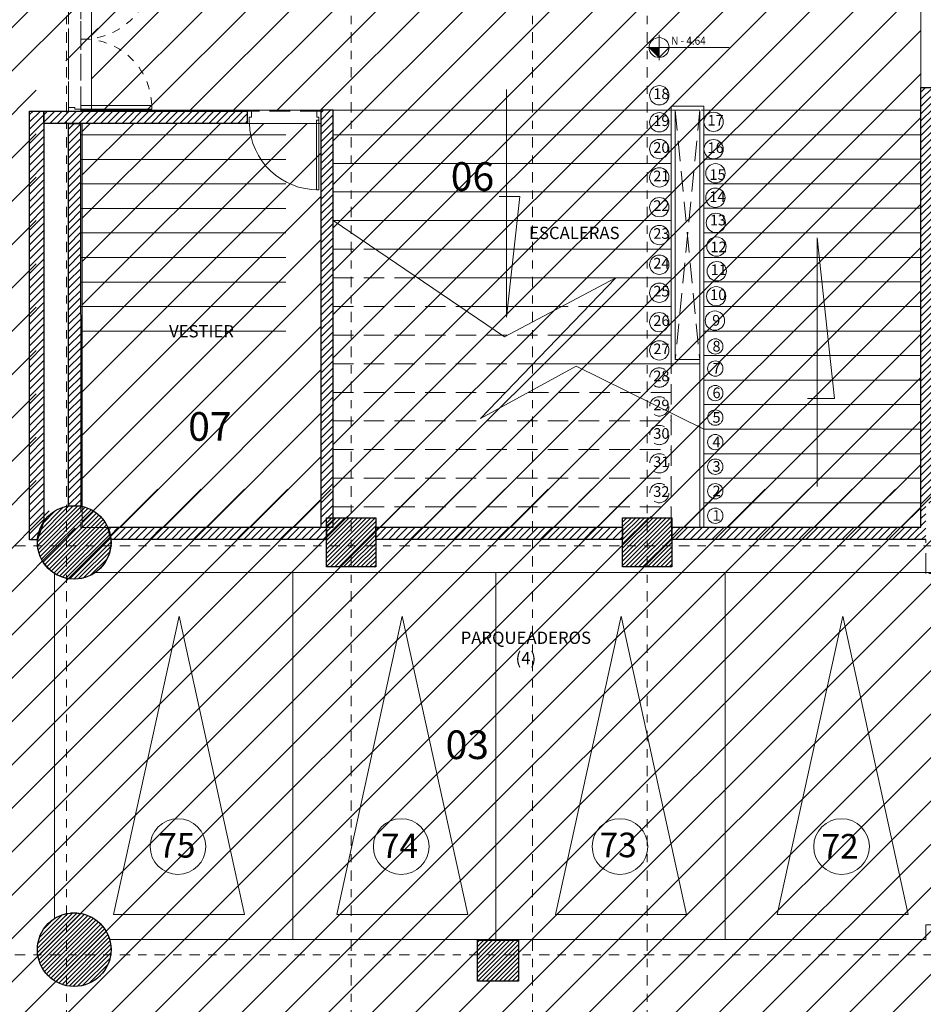
# Model space of a CAD drawing. Units: metres. Extents: x 2114.4 to 2190, y 1.7 to 73.1.
# Drawn here: x 2140.4 to 2151.4, y 14.2 to 26.2 of the extents above; entities that cross this region are included whole.
import ezdxf

# ---------------------------------------------------------------- set-up
doc = ezdxf.new("R2010")
doc.units = ezdxf.units.M
for name, pattern in [('DASHDOT2', [12.7, 6.35, -3.175, 0, -3.175]), ('DASHED2', [0.375, 0.25, -0.125]), ('HIDDEN', [0.375, 0.25, -0.125])]:
    doc.linetypes.add(name, pattern=pattern)
doc.layers.add('A-ACHU-2', color=7, linetype='Continuous', lineweight=5, true_color=0x303030)
doc.layers.add('A-EMET', color=7, linetype='Continuous', lineweight=20, true_color=0x1a1a1a)
for name, color, linetype, lineweight in [('A-COLS', 220, 'Continuous', 25), ('A-EJES', 2, 'DASHDOT2', 18), ('A-ESC-ASCE', 41, 'Continuous', 13), ('A-MURO', 7, 'Continuous', 25), ('A-NIV', 200, 'Continuous', 13), ('A-PRMT', 231, 'HIDDEN', 9), ('A-PROY', 252, 'DASHED2', 9), ('A-PUER', 27, 'Continuous', 18), ('A-SEÑ', 201, 'Continuous', 9), ('A-TEXT', 7, 'Continuous', 9), ('zoni. circulacion y servicios', 12, 'Continuous', 0)]:
    doc.layers.add(name, color=color, linetype=linetype, lineweight=lineweight)
doc.styles.get("Standard").update_dxf_attribs({"font": 'arial.ttf'})
pattern_1 = [(45, (-28.438228, 0), (-0.0265165043, 0.0265165043), [])]
pattern_2 = [(45, (111.266154, 0.37028), (-0.0441941738, 0.0441941738), [])]
pattern_3 = [(45, (-28.43823, 0), (-0.0441941738, 0.0441941738), [])]
pattern_4 = [(45, (-28.43823, -101.346), (-0.26516504, 0.26516504), [])]

msp = doc.modelspace()

# ---------------------------------------------------------------- hatches: boundary and pattern name
at = {"layer": 'A-ACHU-2'}
h = msp.add_hatch(dxfattribs=at)
h.set_pattern_fill('ANSI31', color=256, scale=0.5, style=0)
h.set_pattern_definition([(45, (2148.326735, 19.46206), (-0.04419417, 0.04419417), [])])
h.paths.add_polyline_path([(2151.521, 25.392), (2151.371, 25.392), (2151.371, 20.013), (2148.327, 20.013), (2148.327, 19.863), (2151.43, 19.863), (2151.43, 20.307), (2151.521, 20.307), (2151.521, 25.242), (2151.771, 25.242), (2151.771, 20.307), (2151.921, 20.307), (2151.921, 21.613), (2152.386, 21.613), (2152.466, 21.693), (2152.466, 21.763), (2151.921, 21.763), (2151.921, 24.292), (2154.213, 24.292), (2154.213, 21.763), (2153.666, 21.763), (2153.666, 21.693), (2153.746, 21.613), (2154.214, 21.613), (2154.213, 19.998), (2153.663, 19.998), (2153.663, 19.645), (2153.845, 19.462), (2154.91, 19.462), (2154.91, 19.598), (2153.922, 19.598), (2153.813, 19.707), (2153.813, 19.848), (2154.91, 19.848), (2154.91, 19.998), (2154.363, 19.998), (2154.363, 25.242), (2156.067, 25.242), (2156.067, 25.162), (2156.217, 25.162), (2156.217, 25.392), (2154.213, 25.392), (2154.213, 24.442), (2151.921, 24.442), (2151.921, 25.242), (2153.513, 25.242), (2153.513, 25.393)])
h = msp.add_hatch(dxfattribs=at)
h.set_pattern_fill('ANSI31', color=256, scale=0.5, style=0)
h.set_pattern_definition(pattern_3)
h.paths.add_polyline_path([(2140.48, 25.102), (2140.656, 25.102), (2140.656, 20.086), (2140.576, 19.859), (2140.48, 19.859)])
h.paths.add_polyline_path([(2140.656, 25.102), (2143.14, 25.102), (2143.14, 24.952), (2140.656, 24.952)])
h = msp.add_hatch(dxfattribs=at)
h.set_pattern_fill('ANSI31', color=256, scale=0.5, style=0)
h.set_pattern_definition(pattern_3)
h.paths.add_polyline_path([(2144.188, 25.113), (2144.038, 25.113), (2144.038, 20.013), (2144.188, 20.013)])
h = msp.add_hatch(dxfattribs=at)
h.set_pattern_fill('ANSI31', color=256, scale=0.5, style=0)
h.set_pattern_definition(pattern_2)
edge = h.paths.add_edge_path()
edge.add_line((2141.103, 24.952), (2140.956, 24.952))
edge.add_line((2140.956, 24.952), (2140.956, 20.274))
edge.add_arc((2141.025, 19.829), 0.45, 79.6468, 98.8328, ccw=False)
edge.add_line((2141.106, 20.272), (2141.103, 24.952))
h = msp.add_hatch(dxfattribs=at)
h.set_pattern_fill('ANSI31', color=256, scale=0.5, style=0)
h.set_pattern_definition(pattern_2)
h.paths.add_polyline_path([(2144.11, 20.013), (2141.436, 20.013, -0.086606), (2141.474, 19.863), (2144.11, 19.863)])
h = msp.add_hatch(dxfattribs=at)
h.set_pattern_fill('ANSI31', color=256, scale=0.5, style=0)
h.set_pattern_definition(pattern_2)
h.paths.add_polyline_path([(2147.727, 20.013), (2144.71, 20.013), (2144.71, 19.863), (2147.727, 19.863)])
at = {"layer": 'A-COLS'}
h = msp.add_hatch(dxfattribs=at)
h.set_pattern_fill('ANSI31', color=256, scale=0.3, style=0)
h.set_pattern_definition([(45, (158.790763, 53.306043), (-0.0265165043, 0.0265165043), [])])
edge = h.paths.add_edge_path()
edge.add_arc((2141.025, 19.829), 0.45, 0, 360)
h = msp.add_hatch(dxfattribs=at)
h.set_pattern_fill('ANSI31', color=256, scale=0.3, style=0)
h.set_pattern_definition([(45, (162.41576, 53.572234), (-0.0265165043, 0.0265165043), [])])
h.paths.add_polyline_path([(2144.11, 20.129), (2144.71, 20.129), (2144.71, 19.529), (2144.11, 19.529)])
h.paths.add_polyline_path([(2147.727, 20.129), (2148.327, 20.129), (2148.327, 19.529), (2147.727, 19.529)])
h = msp.add_hatch(dxfattribs=at)
h.set_pattern_fill('ANSI31', color=256, scale=0.3, style=0)
h.set_pattern_definition(pattern_1)
edge = h.paths.add_edge_path()
edge.add_arc((2141.025, 14.849), 0.45, 0, 360)
h = msp.add_hatch(dxfattribs=at)
h.set_pattern_fill('ANSI31', color=256, scale=0.3, style=0)
h.set_pattern_definition(pattern_1)
h.paths.add_polyline_path([(2146.455, 14.963), (2145.955, 14.963), (2145.955, 14.463), (2146.455, 14.463)])
at = {"layer": 'zoni. circulacion y servicios'}
h = msp.add_hatch(dxfattribs=at)
h.set_pattern_fill('ANSI31', color=256, scale=3, style=0)
h.set_pattern_definition([(45, (-28.35875, -100.73013), (-0.26516504, 0.26516504), [])])
edge = h.paths.add_edge_path()
edge.add_line((2151.601, 27.479), (2152.11, 27.479))
edge.add_line((2152.11, 27.479), (2152.11, 27.618))
edge.add_line((2152.11, 27.618), (2155.07, 27.618))
edge.add_line((2155.07, 27.618), (2155.07, 27.479))
edge.add_line((2155.07, 27.479), (2155.67, 27.479))
edge.add_line((2155.67, 27.479), (2155.67, 27.679))
edge.add_line((2155.67, 27.679), (2160.131, 27.679))
edge.add_line((2160.131, 27.679), (2160.131, 28.359))
edge.add_line((2160.131, 28.359), (2159.672, 28.371))
edge.add_arc((2167.045, 28.157), 7.375, 1.328, 178.3329, ccw=False)
edge.add_line((2174.418, 28.328), (2174.261, 28.328))
edge.add_line((2174.261, 28.328), (2174.261, 27.678))
edge.add_line((2174.261, 27.678), (2175.241, 27.678))
edge.add_line((2175.241, 27.678), (2175.241, 28.328))
edge.add_line((2175.241, 28.328), (2174.57, 28.328))
edge.add_line((2174.57, 28.328), (2174.567, 35.074))
edge.add_line((2174.567, 35.074), (2174.78, 35.074))
edge.add_line((2174.78, 35.074), (2176.179, 34.978))
edge.add_line((2176.179, 34.978), (2178.424, 34.608))
edge.add_line((2178.424, 34.608), (2178.994, 34.608))
edge.add_line((2178.994, 34.608), (2178.994, 35.104))
edge.add_line((2178.994, 35.104), (2178.574, 35.104))
edge.add_line((2178.574, 35.104), (2178.574, 38.524))
edge.add_line((2178.574, 38.524), (2178.994, 38.524))
edge.add_line((2178.994, 38.524), (2178.994, 38.874))
edge.add_line((2178.994, 38.874), (2179.894, 38.874))
edge.add_line((2179.894, 38.874), (2179.894, 37.616))
edge.add_line((2179.894, 37.616), (2185.938, 37.616))
edge.add_line((2185.938, 37.616), (2185.642, 28.387))
edge.add_line((2185.642, 28.387), (2185.422, 28.387))
edge.add_line((2185.422, 28.387), (2185.422, 27.437))
edge.add_line((2185.422, 27.437), (2185.62, 27.434))
edge.add_line((2185.62, 27.434), (2185.524, 20.802))
edge.add_line((2185.524, 20.802), (2185.312, 20.802))
edge.add_line((2185.312, 20.802), (2185.312, 19.852))
edge.add_line((2185.312, 19.852), (2185.506, 19.852))
edge.add_line((2185.506, 19.852), (2185.409, 15.808))
edge.add_line((2185.409, 15.808), (2185.192, 15.808))
edge.add_line((2185.192, 15.808), (2185.192, 14.858))
edge.add_line((2185.192, 14.858), (2185.392, 14.858))
edge.add_line((2185.392, 14.858), (2185.318, 9.339))
edge.add_line((2185.318, 9.339), (2185.319, 9.239))
edge.add_line((2185.319, 9.239), (2179.997, 9.239))
edge.add_line((2179.997, 9.239), (2179.962, 5.911))
edge.add_line((2179.962, 5.911), (2135.526, 6.379))
edge.add_line((2135.526, 6.379), (2135.533, 40.753))
edge.add_line((2135.533, 40.753), (2135.865, 40.753))
edge.add_line((2135.865, 40.753), (2135.867, 47.002))
edge.add_line((2135.867, 47.002), (2136.162, 47.002))
edge.add_line((2136.162, 47.002), (2136.162, 47.902))
edge.add_line((2136.162, 47.902), (2136.592, 53.243))
edge.add_line((2136.592, 53.243), (2136.597, 54.143))
edge.add_line((2136.597, 54.143), (2136.607, 62.492))
edge.add_line((2136.607, 62.492), (2140.467, 62.357))
edge.add_line((2140.467, 62.357), (2140.462, 60.975))
edge.add_line((2140.462, 60.975), (2141.262, 60.947))
edge.add_line((2141.262, 60.947), (2141.267, 62.329))
edge.add_line((2141.267, 62.329), (2150.467, 62.006))
edge.add_line((2150.467, 62.006), (2150.462, 60.625))
edge.add_line((2150.462, 60.625), (2150.665, 60.618))
edge.add_line((2150.665, 60.618), (2150.665, 54.142))
edge.add_line((2150.665, 54.142), (2150.462, 54.142))
edge.add_line((2150.462, 54.142), (2150.462, 53.242))
edge.add_line((2150.462, 53.242), (2150.665, 53.242))
edge.add_line((2150.665, 53.242), (2150.665, 47.903))
edge.add_line((2150.665, 47.903), (2150.462, 47.903))
edge.add_line((2150.462, 47.903), (2150.462, 47.173))
edge.add_line((2150.462, 47.173), (2148.727, 47.173))
edge.add_line((2148.727, 47.173), (2148.727, 47.373))
edge.add_line((2148.727, 47.373), (2148.427, 47.373))
edge.add_line((2148.427, 47.373), (2148.427, 42.873))
edge.add_line((2148.427, 42.873), (2141.267, 42.873))
edge.add_line((2141.267, 42.873), (2141.267, 46.973))
edge.add_line((2141.267, 46.973), (2144.495, 46.973))
edge.add_line((2144.495, 46.973), (2144.495, 47.173))
edge.add_line((2144.495, 47.173), (2141.267, 47.173))
edge.add_line((2141.267, 47.173), (2141.262, 47.902))
edge.add_line((2141.262, 47.902), (2140.462, 47.902))
edge.add_line((2140.462, 47.902), (2140.462, 47.002))
edge.add_line((2140.462, 47.002), (2141.117, 47.003))
edge.add_line((2141.117, 47.003), (2141.117, 42.843))
edge.add_line((2141.117, 42.843), (2140.462, 42.842))
edge.add_line((2140.462, 42.842), (2140.465, 38.153))
edge.add_line((2140.465, 38.153), (2140.583, 38.153))
edge.add_line((2140.583, 38.153), (2140.583, 27.618))
edge.add_line((2140.583, 27.618), (2140.715, 27.618))
edge.add_line((2140.715, 27.618), (2140.715, 27.479))
edge.add_line((2140.715, 27.479), (2141.315, 27.479))
edge.add_line((2141.315, 27.479), (2141.315, 25.718))
edge.add_line((2141.315, 25.718), (2140.559, 25.718))
edge.add_line((2140.559, 25.718), (2140.559, 20.474))
edge.add_line((2140.559, 20.474), (2140.656, 20.474))
edge.add_arc((2141.105, 20.447), 0.45, 176.5291, 363.9976)
edge.add_line((2141.553, 20.479), (2144.19, 20.479))
edge.add_line((2144.19, 20.479), (2144.19, 20.145))
edge.add_line((2144.19, 20.145), (2144.79, 20.145))
edge.add_line((2144.79, 20.145), (2144.79, 20.479))
edge.add_line((2144.79, 20.479), (2147.806, 20.479))
edge.add_line((2147.806, 20.479), (2147.806, 20.145))
edge.add_line((2147.806, 20.145), (2148.406, 20.145))
edge.add_line((2148.406, 20.145), (2148.406, 20.479))
edge.add_line((2148.406, 20.479), (2151.51, 20.479))
edge.add_line((2151.51, 20.479), (2151.51, 20.064))
edge.add_line((2151.51, 20.064), (2152.345, 20.064))
edge.add_line((2152.345, 20.064), (2152.542, 20.261))
edge.add_line((2152.542, 20.261), (2152.542, 20.614))
edge.add_line((2152.542, 20.614), (2152.23, 20.614))
edge.add_line((2152.23, 20.614), (2152.23, 20.923))
edge.add_line((2152.23, 20.923), (2152.001, 20.923))
edge.add_line((2152.001, 20.923), (2152.001, 24.908))
edge.add_line((2152.001, 24.908), (2154.292, 24.908))
edge.add_line((2154.292, 24.908), (2154.292, 20.614))
edge.add_line((2154.292, 20.614), (2153.742, 20.614))
edge.add_line((2153.742, 20.614), (2153.742, 20.261))
edge.add_line((2153.742, 20.261), (2153.939, 20.064))
edge.add_line((2153.939, 20.064), (2154.989, 20.064))
edge.add_line((2154.989, 20.064), (2154.989, 20.078))
edge.add_line((2154.989, 20.078), (2160.109, 20.078))
edge.add_line((2160.109, 20.078), (2160.109, 20.732))
edge.add_line((2160.109, 20.732), (2160.001, 20.732))
edge.add_line((2160.001, 20.732), (2160.001, 26.008))
edge.add_line((2160.001, 26.008), (2151.601, 26.008))
edge.add_line((2151.601, 26.008), (2151.601, 27.479))
h = msp.add_hatch(dxfattribs=at)
h.set_pattern_fill('ANSI31', color=256, scale=3, style=0)
h.set_pattern_definition(pattern_4)
h.paths.add_polyline_path([(2141.235, 27.002), (2144.105, 27.002), (2144.105, 26.863), (2144.705, 26.863), (2144.705, 27.002), (2147.73, 27.002), (2147.73, 26.863), (2148.33, 26.863), (2148.33, 27.002), (2151.43, 27.002), (2151.43, 26.863), (2151.371, 26.863), (2151.371, 20.013), (2148.327, 20.013), (2148.327, 20.129), (2147.727, 20.129), (2147.727, 20.013), (2144.71, 20.013), (2144.71, 20.129), (2144.188, 20.129), (2144.188, 25.113), (2141.235, 25.113)])
h = msp.add_hatch(dxfattribs=at)
h.set_pattern_fill('ANSI31', color=256, scale=3, style=0)
h.set_pattern_definition(pattern_4)
h.paths.add_polyline_path([(2144.04, 24.952), (2141.122, 24.952), (2141.122, 20.012), (2144.04, 20.012)])

# ---------------------------------------------------------------- linework, layer by layer
at = {"layer": 'A-COLS'}
for points in [[(2144.11, 20.129), (2144.71, 20.129), (2144.71, 19.529), (2144.11, 19.529)], [(2147.727, 20.129), (2148.327, 20.129), (2148.327, 19.529), (2147.727, 19.529)], [(2145.955, 14.463), (2145.955, 14.963), (2146.455, 14.963), (2146.455, 14.463)]]:
    msp.add_lwpolyline(points, close=True, dxfattribs=at)
for centre in [(2141.025, 19.829), (2141.025, 14.849)]:
    msp.add_circle(centre, 0.45, dxfattribs=at)
at = {"layer": 'A-EJES', "ltscale": 0.02}
msp.add_line((2130.481, 19.787), (2189.001, 19.787), dxfattribs=at)
for points in [[(2140.929, 66.203), (2140.929, 2.723)], [(2144.412, 66.203), (2144.409, 2.723)], [(2146.625, 66.203), (2146.625, 2.723)], [(2148.027, 66.203), (2148.027, 2.723)], [(2130.479, 14.787), (2189.001, 14.787)]]:
    msp.add_lwpolyline(points, dxfattribs=at)
at = {"layer": 'A-EMET'}
for p, q in [((2148.32, 25.163), (2148.319, 22.013)), ((2148.32, 25.163), (2148.72, 25.163)), ((2148.719, 20.013), (2148.72, 25.163)), ((2148.37, 25.113), (2148.369, 22.063)), ((2148.37, 25.113), (2148.67, 25.113)), ((2148.669, 20.013), (2148.67, 25.113)), ((2148.369, 22.063), (2148.669, 22.063)), ((2148.319, 22.013), (2148.669, 22.013))]:
    msp.add_line(p, q, dxfattribs=at)
at = {"layer": 'A-ESC-ASCE'}
for p, q in [((2143.611, 25.112), (2141.106, 25.112)), ((2144.188, 25.113), (2148.32, 25.113)), ((2148.72, 25.113), (2151.371, 25.113)), ((2143.611, 24.812), (2141.106, 24.812)), ((2144.188, 24.813), (2148.319, 24.813)), ((2148.719, 24.813), (2151.369, 24.813)), ((2143.611, 24.512), (2141.106, 24.512)), ((2144.188, 24.463), (2148.319, 24.463)), ((2148.719, 24.513), (2151.369, 24.513)), ((2143.611, 24.212), (2141.106, 24.212)), ((2148.719, 24.213), (2151.369, 24.213)), ((2144.188, 24.113), (2148.319, 24.113)), ((2143.611, 23.912), (2141.106, 23.912)), ((2148.719, 23.913), (2151.369, 23.913)), ((2144.188, 23.763), (2148.319, 23.763)), ((2143.611, 23.612), (2141.106, 23.612)), ((2148.719, 23.613), (2151.369, 23.613)), ((2144.704, 23.413), (2148.319, 23.413)), ((2143.611, 23.312), (2141.106, 23.312)), ((2148.719, 23.313), (2151.369, 23.313)), ((2143.611, 23.012), (2141.106, 23.012)), ((2145.22, 23.063), (2148.319, 23.063)), ((2148.719, 23.013), (2151.369, 23.013)), ((2143.611, 22.712), (2141.106, 22.712)), ((2145.736, 22.713), (2146.984, 22.713)), ((2147.308, 22.713), (2148.319, 22.713)), ((2148.719, 22.713), (2151.369, 22.713)), ((2143.611, 22.412), (2141.106, 22.412)), ((2148.719, 22.413), (2151.369, 22.413)), ((2146.971, 22.363), (2148.319, 22.363)), ((2148.719, 22.113), (2151.369, 22.113)), ((2146.635, 22.013), (2148.319, 22.013)), ((2148.719, 21.813), (2151.369, 21.813)), ((2148.719, 21.513), (2151.369, 21.513)), ((2148.719, 21.213), (2151.369, 21.213)), ((2148.719, 20.913), (2151.369, 20.913)), ((2148.719, 20.613), (2151.369, 20.613)), ((2148.719, 20.313), (2151.369, 20.313)), ((2148.719, 20.013), (2151.369, 20.013))]:
    msp.add_line(p, q, dxfattribs=at)
at = {"layer": 'A-MURO'}
for points in [[(2151.43, 19.863), (2148.327, 19.863), (2148.327, 20.013), (2151.371, 20.013), (2151.371, 25.392), (2151.521, 25.392)], [(2141.436, 20.013), (2144.11, 20.013), (2144.11, 19.863), (2141.474, 19.863), (2141.436, 20.013)]]:
    msp.add_lwpolyline(points, dxfattribs=at)
for points in [[(2140.48, 25.102), (2140.656, 25.102), (2140.656, 20.086), (2140.576, 19.859), (2140.48, 19.859)], [(2140.656, 25.102), (2143.14, 25.102), (2143.14, 24.952), (2140.656, 24.952)], [(2144.188, 25.113), (2144.038, 25.113), (2144.038, 20.013), (2144.188, 20.013)], [(2140.956, 24.952), (2141.103, 24.952), (2141.106, 20.272), (2140.956, 20.272)], [(2144.71, 20.013), (2147.727, 20.013), (2147.727, 19.863), (2144.71, 19.863)]]:
    msp.add_lwpolyline(points, close=True, dxfattribs=at)
at = {"layer": 'A-NIV'}
for p, q in [((2148.172, 25.725), (2148.172, 26.034)), ((2148.018, 25.879), (2149.029, 25.879)), ((2148.172, 25.758), (2148.051, 25.879)), ((2148.172, 25.758), (2148.294, 25.879))]:
    msp.add_line(p, q, dxfattribs=at)
msp.add_circle((2148.172, 25.879), 0.122, dxfattribs=at)
msp.add_solid([(2148.172, 25.879), (2148.051, 25.879), (2148.172, 25.758), (2148.051, 25.879)], dxfattribs=at)
at = {"layer": 'A-PRMT'}
msp.add_lwpolyline([(2159.565, 27.063), (2159.565, 25.392), (2157.917, 25.392), (2157.917, 24.262), (2156.217, 24.262), (2156.217, 25.392), (2151.371, 25.392), (2151.371, 25.113), (2148.72, 25.113), (2148.72, 25.163), (2148.32, 25.163), (2148.32, 25.113), (2144.038, 25.113), (2144.038, 25.102), (2141.106, 25.102), (2141.106, 26.863)], dxfattribs=at)
for points in [[(2140.956, 26.863), (2140.956, 25.102), (2140.48, 25.102), (2140.48, 19.859), (2140.576, 19.859, 0.275246), (2140.785, 19.448), (2140.785, 15.23, 2.003633), (2141.457, 14.974), (2151.43, 14.974)], [(2140.783, 19.45), (2140.785, 15.23, -0.499093), (2141.457, 14.974), (2151.43, 14.974), (2151.43, 15.152), (2151.719, 15.152), (2151.719, 19.448), (2151.43, 19.448), (2151.43, 19.863), (2148.327, 19.863), (2148.327, 19.529), (2147.727, 19.529), (2147.727, 19.863), (2144.71, 19.863), (2144.71, 19.529), (2144.11, 19.529), (2144.11, 19.863), (2141.474, 19.863, -0.618286), (2140.783, 19.45), (2140.785, 15.23)]]:
    msp.add_lwpolyline(points, format="xyb", dxfattribs=at)
for points in [[(2144.188, 25.113), (2151.371, 25.113), (2151.371, 20.013), (2148.327, 20.013), (2148.327, 20.129), (2147.727, 20.129), (2147.727, 20.013), (2144.71, 20.013), (2144.71, 20.129), (2144.188, 20.129)], [(2144.04, 24.952), (2141.103, 24.952), (2141.106, 20.012), (2144.04, 20.012)]]:
    msp.add_lwpolyline(points, close=True, dxfattribs=at)
at = {"layer": 'A-PROY'}
for p, q in [((2148.67, 25.113), (2148.369, 22.063)), ((2148.37, 25.113), (2148.669, 22.065)), ((2144.188, 23.413), (2144.704, 23.413)), ((2144.188, 23.063), (2145.22, 23.063)), ((2144.188, 22.713), (2148.319, 22.713)), ((2144.188, 22.363), (2146.971, 22.363)), ((2144.188, 22.013), (2146.635, 22.013)), ((2144.188, 21.663), (2146.298, 21.663)), ((2146.572, 21.663), (2148.319, 21.663)), ((2144.188, 21.313), (2148.319, 21.313)), ((2144.188, 20.963), (2148.319, 20.963)), ((2144.188, 20.613), (2148.319, 20.613)), ((2144.188, 20.263), (2148.319, 20.263))]:
    msp.add_line(p, q, dxfattribs=at)
at = {"layer": 'A-PROY', "ltscale": 0.05}
msp.add_lwpolyline([(2140.956, 26.863), (2140.956, 25.102), (2141.106, 25.102), (2141.106, 26.863)], close=True, dxfattribs=at)
at = {"layer": 'A-PROY'}
msp.add_lwpolyline([(2148.319, 22.013), (2148.669, 22.013), (2148.669, 20.013), (2148.319, 20.013)], close=True, dxfattribs=at)
for centre in [(2148.175, 21.845), (2148.175, 21.491), (2148.175, 21.141), (2148.175, 20.795), (2148.175, 20.431)]:
    msp.add_circle(centre, 0.118, dxfattribs=at)
at = {"layer": 'A-PROY', "ltscale": 0.05}
for centre, start, end in [((2141.14, 26.814), 267.6785, 358.5868), ((2141.14, 25.151), 1.4139, 92.3221)]:
    msp.add_arc(centre, 0.832, start, end, dxfattribs=at)
at = {"layer": 'A-PUER'}
for p, q in [((2140.956, 25.102), (2140.979, 25.102)), ((2143.14, 25.102), (2143.19, 25.102)), ((2143.19, 25.102), (2143.19, 25.027)), ((2143.99, 25.102), (2143.99, 25.027)), ((2144.04, 25.102), (2143.99, 25.102)), ((2144.04, 24.952), (2144.04, 25.102)), ((2144.04, 25.002), (2144.04, 25.102)), ((2143.14, 24.952), (2143.165, 24.952)), ((2143.165, 25.027), (2143.165, 24.952)), ((2143.165, 25.027), (2143.19, 25.027)), ((2143.985, 24.99), (2143.985, 24.14)), ((2143.985, 24.99), (2144.015, 24.99)), ((2144.015, 25.027), (2143.99, 25.027)), ((2144.015, 25.027), (2144.015, 24.952)), ((2144.015, 24.99), (2144.015, 24.14)), ((2144.04, 24.952), (2144.015, 24.952)), ((2143.985, 24.14), (2144.015, 24.14))]:
    msp.add_line(p, q, dxfattribs=at)
msp.add_lwpolyline([(2141.106, 25.125), (2141.972, 25.125), (2141.972, 25.171), (2141.106, 25.171)], close=True, dxfattribs=at)
msp.add_lwpolyline([(2140.956, 25.102), (2140.956, 25.147), (2141.031, 25.147), (2141.031, 25.125), (2141.106, 25.125), (2141.106, 25.102), (2140.956, 25.102)], dxfattribs=at)
msp.add_arc((2144, 24.975), 0.835, 181.5554, 271.0289, dxfattribs=at)
at = {"layer": 'A-SEÑ'}
for p, q in [((2146.309, 25.365), (2146.309, 22.582)), ((2146.469, 24.058), (2146.219, 24.058)), ((2146.309, 22.582), (2146.469, 24.058)), ((2144.188, 23.763), (2146.283, 22.341)), ((2150.103, 20.51), (2150.103, 23.551)), ((2150.103, 23.551), (2150.316, 21.587)), ((2147.645, 23.063), (2145.989, 21.342)), ((2146.283, 22.341), (2147.645, 23.063)), ((2145.989, 21.342), (2147.157, 21.985)), ((2147.157, 21.985), (2148.719, 21.213)), ((2150.316, 21.587), (2149.984, 21.587)), ((2140.785, 15.23), (2140.785, 19.448)), ((2143.697, 19.462), (2143.697, 14.974)), ((2146.177, 14.974), (2146.177, 19.462)), ((2148.979, 19.462), (2148.979, 14.974)), ((2141.506, 15.279), (2142.306, 18.926)), ((2142.306, 18.926), (2143.106, 15.279)), ((2144.234, 15.279), (2145.034, 18.926)), ((2145.034, 18.926), (2145.834, 15.279)), ((2146.907, 15.279), (2147.707, 18.926)), ((2147.707, 18.926), (2148.507, 15.279)), ((2149.616, 15.279), (2150.416, 18.926)), ((2150.416, 18.926), (2151.216, 15.279)), ((2143.106, 15.279), (2141.506, 15.279)), ((2145.834, 15.279), (2144.234, 15.279)), ((2148.507, 15.279), (2146.907, 15.279)), ((2151.216, 15.279), (2149.616, 15.279))]:
    msp.add_line(p, q, dxfattribs=at)
for points in [[(2151.719, 19.462), (2141.286, 19.462)], [(2141.457, 14.974), (2151.43, 14.974)]]:
    msp.add_lwpolyline(points, dxfattribs=at)
for centre in [(2142.293, 16.109), (2145.021, 16.109), (2147.694, 16.109), (2150.402, 16.109)]:
    msp.add_circle(centre, 0.34, dxfattribs=at)
at = {"layer": 'A-TEXT'}
for centre, radius in [((2148.175, 25.295), 0.118), ((2148.175, 25.295), 0.118), ((2148.175, 24.965), 0.118), ((2148.838, 24.971), 0.118), ((2148.175, 24.638), 0.118), ((2148.838, 24.636), 0.118), ((2148.861, 24.342), 0.118), ((2148.175, 24.291), 0.118), ((2148.86, 24.043), 0.118), ((2148.175, 23.927), 0.118), ((2148.866, 23.735), 0.118), ((2148.175, 23.586), 0.118), ((2148.873, 23.445), 0.118), ((2148.175, 23.223), 0.118), ((2148.877, 23.144), 0.118), ((2148.175, 22.881), 0.118), ((2148.87, 22.838), 0.118), ((2148.175, 22.521), 0.118), ((2148.854, 22.54), 0.118), ((2148.175, 22.176), 0.118), ((2148.859, 22.224), 0.0938), ((2148.859, 21.954), 0.0938), ((2148.859, 21.654), 0.0938), ((2148.859, 21.354), 0.0938), ((2148.859, 21.054), 0.0938), ((2148.859, 20.754), 0.0938), ((2148.859, 20.454), 0.0938), ((2148.859, 20.154), 0.0938)]:
    msp.add_circle(centre, radius, dxfattribs=at)
at = {"layer": 'zoni. circulacion y servicios'}
for points in [[(2141.235, 27.002), (2144.105, 27.002), (2144.105, 26.863), (2144.705, 26.863), (2144.705, 27.002), (2147.73, 27.002), (2147.73, 26.863), (2148.33, 26.863), (2148.33, 27.002), (2151.43, 27.002), (2151.43, 26.863), (2151.371, 26.863), (2151.371, 20.013), (2148.327, 20.013), (2148.327, 20.129), (2147.727, 20.129), (2147.727, 20.013), (2144.71, 20.013), (2144.71, 20.129), (2144.188, 20.129), (2144.188, 25.113), (2141.235, 25.113)], [(2144.04, 24.952), (2141.122, 24.952), (2141.122, 20.012), (2144.04, 20.012)]]:
    msp.add_lwpolyline(points, close=True, dxfattribs=at)
msp.add_lwpolyline([(2141.235, 26.863), (2141.235, 25.102), (2140.48, 25.102), (2140.48, 19.859), (2140.576, 19.859, 1.067396), (2141.474, 19.863), (2144.11, 19.863), (2144.11, 19.529), (2144.71, 19.529), (2144.71, 19.863), (2147.727, 19.863), (2147.727, 19.529), (2148.327, 19.529), (2148.327, 19.863), (2151.43, 19.863)], format="xyb", dxfattribs=at)

# ---------------------------------------------------------------- texts
at = {"layer": 'A-NIV', "width": 0.9}
msp.add_text('N - 4.64', height=0.0994, dxfattribs=at).set_placement((2148.32, 25.913))
at = {"layer": 'A-PROY', "char_height": 0.13, "width": 0.0783, "attachment_point": 1}
for s, insert in [('{\\fVerdana|b0|i0|c0|p34;\\T0.75;28}', (2148.102, 21.929)), ('{\\fVerdana|b0|i0|c0|p34;\\T0.75;29}', (2148.102, 21.574)), ('{\\fVerdana|b0|i0|c0|p34;\\T0.75;30}', (2148.102, 21.225)), ('{\\fVerdana|b0|i0|c0|p34;\\T0.75;31}', (2148.102, 20.879)), ('{\\fVerdana|b0|i0|c0|p34;\\T0.75;32}', (2148.102, 20.515))]:
    msp.add_mtext(s, dxfattribs=dict(at, insert=insert))
at = {"layer": 'A-SEÑ', "char_height": 0.3, "width": 0.36811, "attachment_point": 5}
for s, insert in [('{\\fVerdana|b0|i0|c0|p34;\\T0.8;75}', (2142.279, 16.124)), ('{\\fVerdana|b0|i0|c0|p34;\\T0.8;74}', (2145.001, 16.118)), ('{\\fVerdana|b0|i0|c0|p34;\\T0.8;73}', (2147.672, 16.129)), ('{\\fVerdana|b0|i0|c0|p34;\\T0.8;72}', (2150.384, 16.113))]:
    msp.add_mtext(s, dxfattribs=dict(at, insert=insert))
at = {"layer": 'A-TEXT'}
for s, insert, char_height, width, attachment_point in [('{\\fVerdana|b0|i0|c0|p34;\\T0.75;18}', (2148.102, 25.379), 0.13, 0.0783, 1), ('{\\fVerdana|b0|i0|c0|p34;\\T0.75;19}', (2148.102, 25.049), 0.13, 0.0783, 1), ('{\\fVerdana|b0|i0|c0|p34;\\T0.75;17}', (2148.764, 25.055), 0.13, 0.0783, 1), ('{\\fVerdana|b0|i0|c0|p34;\\T0.75;20}', (2148.102, 24.721), 0.13, 0.0783, 1), ('{\\fVerdana|b0|i0|c0|p34;\\T0.75;16}', (2148.764, 24.72), 0.13, 0.0783, 1), ('{\\fVerdana|b0|i0|c0|p34;\\T0.75;21}', (2148.102, 24.374), 0.13, 0.0783, 1), ('{\\fVerdana|b0|i0|c0|p34;\\T0.75;15}', (2148.788, 24.391), 0.13, 0.0783, 1), ('{\\fVerdana|b0|i0|c0|p34;\\T0.75;14}', (2148.786, 24.121), 0.13, 0.0783, 1), ('{\\fVerdana|b0|i0|c0|p34;\\T0.75;22}', (2148.102, 24.011), 0.13, 0.0783, 1), ('{\\fVerdana|b0|i0|c0|p34;\\T0.75;13}', (2148.793, 23.834), 0.13, 0.0783, 1), ('{\\fVerdana|b0|i0|c0|p34;ESCALERAS}', (2147.137, 23.687), 0.15, 1.58249, 2), ('{\\fVerdana|b0|i0|c0|p34;\\T0.75;23}', (2148.102, 23.67), 0.13, 0.0783, 1), ('{\\fVerdana|b0|i0|c0|p34;\\T0.75;12}', (2148.8, 23.506), 0.13, 0.0783, 1), ('{\\fVerdana|b0|i0|c0|p34;\\T0.75;24}', (2148.102, 23.307), 0.13, 0.0783, 1), ('{\\fVerdana|b0|i0|c0|p34;\\T0.75;11}', (2148.803, 23.227), 0.13, 0.0783, 1), ('{\\fVerdana|b0|i0|c0|p34;\\T0.75;25}', (2148.102, 22.965), 0.13, 0.0783, 1), ('{\\fVerdana|b0|i0|c0|p34;\\T0.75;10}', (2148.796, 22.922), 0.13, 0.0783, 1), ('{\\fVerdana|b0|i0|c0|p34;\\T0.75;26}', (2148.102, 22.605), 0.13, 0.0783, 1), ('{\\fVerdana|b0|i0|c0|p34;\\T0.75;9}', (2148.821, 22.608), 0.13, 0.0783, 1), ('{\\fVerdana|b0|i0|c0|p34;VESTIER}', (2142.581, 22.485), 0.15, 0.8165, 2), ('{\\fVerdana|b0|i0|c0|p34;\\T0.75;8}', (2148.825, 22.292), 0.13, 0.0783, 1), ('{\\fVerdana|b0|i0|c0|p34;\\T0.75;27}', (2148.102, 22.26), 0.13, 0.0783, 1), ('{\\fVerdana|b0|i0|c0|p34;\\T0.75;7}', (2148.825, 22.022), 0.13, 0.0783, 1), ('{\\fVerdana|b0|i0|c0|p34;\\T0.75;6}', (2148.825, 21.722), 0.13, 0.0783, 1), ('{\\fVerdana|b0|i0|c0|p34;\\T0.75;5}', (2148.825, 21.422), 0.13, 0.0783, 1), ('{\\fVerdana|b0|i0|c0|p34;\\T0.75;4}', (2148.825, 21.122), 0.13, 0.0783, 1), ('{\\fVerdana|b0|i0|c0|p34;\\T0.75;3}', (2148.825, 20.822), 0.13, 0.0783, 1), ('{\\fVerdana|b0|i0|c0|p34;\\T0.75;2}', (2148.825, 20.522), 0.13, 0.0783, 1), ('{\\fVerdana|b0|i0|c0|p34;\\T0.75;1}', (2148.825, 20.222), 0.13, 0.0783, 1), ('{\\fVerdana|b0|i0|c0|p34;PARQUEADEROS\\P(4)}', (2146.544, 18.737), 0.15, 0.8165, 2)]:
    msp.add_mtext(s, dxfattribs=dict(at, insert=insert, char_height=char_height, width=width, attachment_point=attachment_point))
at = {"layer": 'A-TEXT', "char_height": 0.35, "attachment_point": 1}
for s, insert in [('{\\fVerdana|b0|i0|c0|p34;06}', (2145.627, 24.477)), ('{\\fVerdana|b0|i0|c0|p34;07}', (2142.418, 21.421)), ('{\\fVerdana|b0|i0|c0|p34;03}', (2145.563, 17.529))]:
    msp.add_mtext_dynamic_manual_height_columns(s, width=3.4065, gutter_width=1, heights=[0], dxfattribs=dict(at, insert=insert))

doc.saveas('drawing.dxf')
